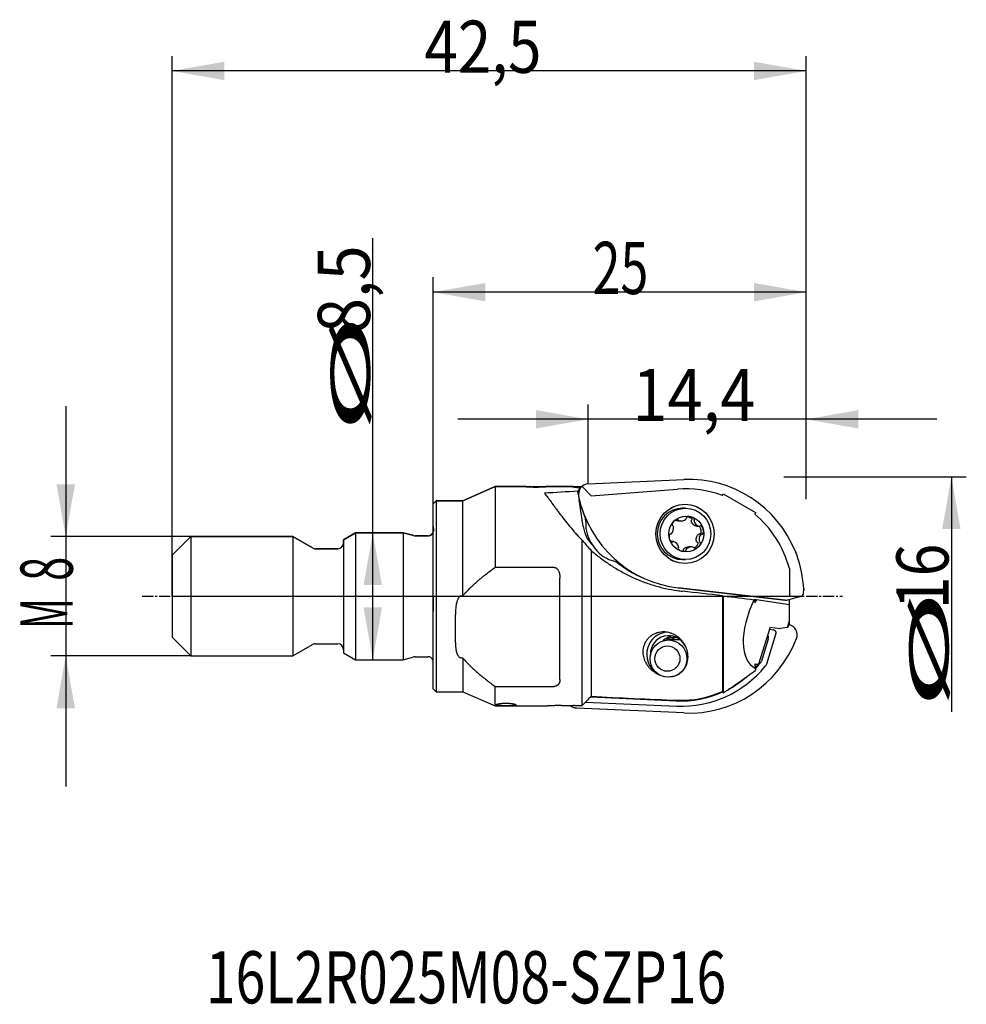
# Model space of a CAD drawing. Units: millimetres. Extents: x 294.5 to 357.9, y 338.7 to 404.7.
import ezdxf

# ---------------------------------------------------------------- set-up
doc = ezdxf.new("R2010")
doc.units = ezdxf.units.MM
doc.linetypes.add('CENTER2', pattern=[1.125, 0.75, -0.125, 0.125, -0.125])
for name, color, linetype in [('1', 4, 'Continuous'), ('2', 7, 'Continuous'), ('4', 2, 'CENTER2'), ('80', 6, 'Continuous'), ('81', 3, 'Continuous'), ('CUT', 1, 'Continuous'), ('NOCUT', 7, 'Continuous'), ('SK1', 4, 'Continuous'), ('SK2', 7, 'Continuous'), ('SK4', 2, 'CENTER2'), ('SK6', 5, 'Continuous')]:
    doc.layers.add(name, color=color, linetype=linetype)
doc.styles.add('cesky', font='simplex.shx')

msp = doc.modelspace()

# ---------------------------------------------------------------- linework, layer by layer
at = {"layer": '1'}
for p, q in [((332.569, 373.544), (338.983, 373.833)), ((326.324, 373.358), (324.174, 372.408)), ((326.324, 373.358), (326.324, 367.945)), ((328.398, 373.358), (326.324, 373.358)), ((331.52, 373.358), (329.717, 373.358)), ((331.903, 372.898), (331.881, 373.047)), ((331.98, 373.152), (331.953, 373.095)), ((332.041, 373.255), (332.036, 373.289)), ((322.375, 372.408), (322.175, 372.208)), ((322.375, 372.408), (322.375, 359.608)), ((324.174, 372.408), (322.375, 372.408)), ((324.174, 366.049), (324.174, 372.408)), ((332.231, 370.681), (331.961, 372.506)), ((322.175, 359.808), (322.175, 372.208)), ((339.085, 371.913), (338.889, 371.913)), ((332.465, 371.063), (332.534, 370.918)), ((338.599, 371.06), (338.788, 371.06)), ((339.824, 370.702), (340.009, 370.702)), ((332.158, 358.683), (332.158, 369.769)), ((338.273, 369.674), (338.114, 369.674)), ((340.193, 370.18), (340.011, 370.18)), ((332.766, 369.077), (332.766, 359.304)), ((339.494, 369.317), (339.304, 369.317)), ((338.889, 368.463), (339.085, 368.463)), ((330.274, 367.945), (326.324, 367.945)), ((330.674, 360.423), (330.674, 367.215)), ((338.601, 366.574), (345.776, 365.75)), ((324.074, 366.049), (324.174, 366.049)), ((341.557, 366.041), (341.557, 359.631)), ((341.616, 366.037), (341.616, 359.525)), ((343.752, 365.773), (343.694, 365.781)), ((346.05, 365.438), (343.84, 365.76)), ((345.994, 365.776), (345.902, 365.756)), ((346.05, 365.438), (346.05, 365.788)), ((346.82, 365.996), (346.144, 365.812)), ((346.05, 364.401), (346.05, 365.438)), ((346.05, 364.189), (346.05, 364.401)), ((344.763, 363.949), (343.989, 361.464)), ((344.719, 363.809), (344.993, 363.752)), ((344.763, 363.949), (345.421, 363.858)), ((345.931, 363.92), (345.421, 363.858)), ((338.656, 363.08), (337.945, 363.08)), ((344.633, 363.134), (344.171, 361.651)), ((345.141, 363.504), (344.505, 361.462)), ((324.174, 361.863), (324.074, 361.863)), ((324.174, 361.863), (324.174, 359.608)), ((343.781, 361.178), (343.781, 361.054)), ((344.12, 361.556), (344.111, 361.544)), ((322.175, 359.808), (322.375, 359.608)), ((326.324, 359.967), (330.274, 359.967)), ((326.324, 358.658), (326.324, 359.967)), ((322.375, 359.608), (324.174, 359.608)), ((324.174, 359.608), (326.324, 358.658)), ((332.721, 359.258), (338.469, 358.999)), ((326.324, 358.658), (329.828, 358.658)), ((331.288, 358.683), (331.411, 358.632)), ((331.56, 358.571), (331.648, 358.537)), ((338.985, 358.186), (331.771, 358.511)), ((332.389, 358.919), (338.503, 358.643))]:
    msp.add_line(p, q, dxfattribs=at)
for centre, major_axis, ratio, start_param, end_param in [((339.326, 366.002), (0, 7.839), 0.984808, 5.100276, 6.327586), ((343.887, 366.008), (-41.684, 0), 0.176327, 5.004536, 5.061466), ((333.253, 366.008), (-1.085, 7.348), 0.167422, 0.112945, 0.26742), ((332.599, 372.844), (0, 0.7), 0.984808, 0.044401, 1.785266), ((339.469, 374.364), (0, 7.839), 0.984808, 1.785266, 3.028914), ((338.889, 370.188), (0, -1.725), 0.984808, 3.141618, 6.283113), ((338.962, 370.188), (0, -1.939), 0.984808, 3.43467, 3.639561), ((333.536, 370.565), (-0.218, 2.247), 0.496378, 1.330532, 1.447764), ((338.667, 370.677), (0, -0.51), 0.984808, 3.461359, 4.376704), ((338.539, 371.069), (0, -0.0972), 0.984808, 2.086436, 3.461359), ((338.706, 371.165), (0, -0.0972), 0.984808, 5.228029, 6.079353), ((338.788, 371.57), (0, -0.51), 0.984808, 6.079353, 6.994698), ((339.054, 371.257), (0, -0.0972), 0.984808, 0.711513, 1.562837), ((339.245, 371.255), (0, -0.0972), 0.984808, 3.329507, 4.70443), ((339.321, 370.85), (0, -0.51), 0.984808, 2.414162, 3.329507), ((339.591, 371.158), (0, -0.0972), 0.984808, 1.039238, 2.414162), ((339.756, 371.06), (0, -0.0972), 0.984808, 4.180831, 5.032156), ((340.143, 371.189), (0, -0.51), 0.984808, 5.032156, 5.9475), ((334.399, 371.012), (0, 2.226), 0.984808, 1.719917, 2.383362), ((337.786, 370.569), (0, -0.51), 0.984808, 0.843365, 1.75871), ((338.283, 370.813), (0, -0.0972), 0.984808, 4.376704, 5.751627), ((338.186, 370.646), (0, -0.0972), 0.984808, 1.75871, 2.610035), ((340.009, 370.799), (0, -0.0972), 0.984808, 5.9475, 6.798825), ((340.103, 370.63), (0, -0.0972), 0.984808, 2.282309, 3.657232), ((339.795, 370.361), (0, -0.51), 0.984808, 1.366964, 2.282309), ((338.487, 370.016), (0, -0.51), 0.984808, 4.508557, 5.423902), ((338.089, 370.1), (0, -0.0972), 0.984808, 3.133633, 4.508557), ((338.09, 370.294), (0, -0.0972), 0.984808, 6.275226, 7.126551), ((338.179, 369.746), (0, -0.0972), 0.984808, 5.423902, 6.798825), ((338.273, 369.577), (0, -0.0972), 0.984808, 2.805908, 3.657232), ((338.139, 369.187), (0, -0.51), 0.984808, 1.890563, 2.805908), ((340.496, 369.808), (0, -0.51), 0.984808, 3.984958, 4.900303), ((340.096, 369.731), (0, -0.0972), 0.984808, 4.900303, 5.751627), ((339.999, 369.563), (0, -0.0972), 0.984808, 1.235111, 2.610035), ((340.192, 370.083), (0, -0.0972), 0.984808, 3.133633, 3.984958), ((340.193, 370.277), (0, -0.0972), 0.984808, 6.275226, 7.650149), ((334.785, 370.565), (0, -2.25), 0.984808, 5.258916, 6.111417), ((338.69, 369.219), (0, -0.0972), 0.984808, 4.180831, 5.555754), ((338.525, 369.317), (0, -0.0972), 0.984808, 1.039238, 1.890563), ((338.961, 369.527), (0, -0.51), 0.984808, 5.555754, 6.471099), ((339.037, 369.121), (0, -0.0972), 0.984808, 0.187914, 1.562837), ((339.228, 369.12), (0, -0.0972), 0.984808, 3.853105, 4.70443), ((339.494, 368.807), (0, -0.51), 0.984808, 2.93776, 3.853105), ((339.576, 369.211), (0, -0.0972), 0.984808, 2.086436, 2.93776), ((339.743, 369.307), (0, -0.0972), 0.984808, 5.228029, 6.602952), ((339.615, 369.699), (0, -0.51), 0.984808, 0.319767, 1.235111), ((339.186, 374.393), (0, -7.752), 0.984808, 5.606612, 5.893485), ((338.946, 374.393), (0, 7.546), 0.984808, 2.507184, 2.530964), ((338.962, 370.188), (0, -1.939), 0.984808, 5.78517, 6.005573), ((339.372, 365.93), (-0.503, 8.281), 0.923273, 4.724322, 5.006604), ((339.113, 366.18), (-7.154, 0.797), 0.019525, 4.36596, 4.748218), ((339.389, 366.649), (-3.331, -7.805), 0.885746, 1.877223, 1.902561), ((345.962, 365.142), (-2.249, -3.928), 0.509195, 4.839043, 6.316548), ((344.558, 364.127), (0.906, 2.634), 0.49241, 1.081084, 1.166967), ((339.113, 366.18), (7.154, -0.797), 0.019525, 0.851122, 0.867408), ((346.007, 365.804), (-0.28, -0.062), 0.088058, 1.505301, 2.063806), ((344.558, 364.127), (0.906, 2.634), 0.49241, 4.802737, 4.982828), ((344.897, 363.55), (-0.203, -0.133), 0.778543, 3.38245, 3.801471), ((338.973, 365.318), (7.058, -1.233), 0.179933, 6.143225, 6.212143), ((339.238, 366.008), (0, 7.152), 0.984808, 4.42757, 4.455215), ((345.879, 363.425), (0, 0.7), 0.984808, 4.340839, 6.064649), ((337.965, 362.118), (0, 1.5), 0.984808, 0.113686, 1.256637), ((337.965, 362.118), (0, -1.25), 0.984808, 2.066874, 4.712389), ((338.414, 362.118), (0, 1.25), 0.984808, 0.183391, 0.76812), ((338.523, 361.83), (0, 1.45), 0.984808, 0.067813, 0.546415), ((339.328, 366.017), (0, 7.839), 0.984808, 3.097192, 4.340839), ((344.008, 363.005), (-0.608, -0.368), 0.560175, 2.577388, 3.241344), ((337.965, 362.118), (0, 1.5), 0.984808, 1.256637, 2.598588), ((337.965, 362.118), (0, -1.25), 0.984808, 4.712389, 4.757942), ((338.826, 366.017), (0, 7.381), 0.984808, 3.097192, 4.022216), ((344.558, 364.127), (0.906, 2.634), 0.49241, 3.194712, 3.38355), ((338.782, 366.008), (0, 6.972), 0.984808, 3.955608, 4.002405), ((338.776, 366.017), (0, 7.025), 0.984808, 3.951785, 4.022216), ((343.656, 361.874), (-0.49, 0.279), 0.706197, 3.024368, 3.295038), ((338.691, 365.76), (-6.6, 3.068), 0.948422, 2.906344, 2.911902), ((338.776, 366.017), (0, 7.025), 0.984808, 3.625352, 3.873649), ((347.98, 366.008), (-44.769, 0), 0.159215, 1.224058, 1.358556), ((338.776, 366.017), (0, 7.025), 0.984808, 3.097192, 3.558403), ((338.782, 366.008), (0, 6.972), 0.984808, 3.107818, 3.557651), ((331.507, 358.605), (-0.272, 0.109), 0.041155, 1.225129, 1.783635), ((341.667, 366.006), (-60.012, -0.645), 0.121975, 1.402187, 1.406463), ((328.741, 366.008), (-41.685, 0), 0.17633, 1.647297, 1.652847)]:
    msp.add_ellipse(centre, major_axis=major_axis, ratio=ratio, start_param=start_param, end_param=end_param, dxfattribs=at)
for centre, major_axis in [((339.056, 370.188), (0, 1.986)), ((339.085, 370.188), (0, 1.725)), ((339.141, 370.188), (0, 1.2)), ((337.945, 361.83), (0, 1.25)), ((337.876, 361.83), (0, 0.85))]:
    msp.add_ellipse(centre, major_axis=major_axis, ratio=0.984808, dxfattribs=at)
for points, knots in [([(328.391, 373.358), (328.391, 373.358), (328.392, 373.358), (328.396, 373.358), (328.4, 373.357), (328.413, 373.356), (328.427, 373.355), (328.453, 373.353), (328.463, 373.353), (328.485, 373.351), (328.508, 373.35), (328.535, 373.348), (328.556, 373.347), (328.563, 373.346), (328.578, 373.345), (328.586, 373.345), (328.625, 373.343), (328.659, 373.341), (328.713, 373.339), (328.731, 373.338), (328.769, 373.337), (328.788, 373.336), (328.847, 373.334), (328.888, 373.334), (328.971, 373.332), (329.013, 373.332), (329.075, 373.332), (329.096, 373.332), (329.127, 373.332), (329.138, 373.332), (329.159, 373.333), (329.169, 373.333), (329.221, 373.334), (329.261, 373.334), (329.32, 373.336), (329.339, 373.337), (329.377, 373.338), (329.396, 373.339), (329.45, 373.341), (329.483, 373.343), (329.53, 373.345), (329.545, 373.346), (329.566, 373.348), (329.573, 373.348), (329.586, 373.349), (329.593, 373.349), (329.624, 373.351), (329.646, 373.353), (329.668, 373.354), (329.672, 373.355), (329.68, 373.355), (329.683, 373.355), (329.693, 373.356), (329.699, 373.357), (329.713, 373.358), (329.717, 373.358), (329.717, 373.358), (329.717, 373.358), (329.717, 373.358)], [0, 0, 0, 0, 0.03064, 0.03064, 0.061897, 0.061897, 0.124411, 0.124411, 0.155668, 0.155668, 0.186925, 0.218182, 0.218182, 0.233811, 0.233811, 0.249439, 0.249439, 0.311953, 0.311953, 0.34321, 0.34321, 0.374468, 0.374468, 0.436982, 0.436982, 0.499496, 0.499496, 0.530753, 0.530753, 0.546381, 0.546381, 0.56201, 0.56201, 0.624524, 0.624524, 0.655781, 0.655781, 0.687038, 0.687038, 0.749552, 0.749552, 0.780809, 0.780809, 0.796438, 0.796438, 0.812066, 0.812066, 0.87458, 0.87458, 0.890209, 0.890209, 0.905837, 0.905837, 0.937094, 0.937094, 0.999608, 0.999608, 1, 1, 1, 1]), ([(331.513, 373.357), (331.513, 373.357), (331.513, 373.357), (331.513, 373.357), (331.514, 373.356), (331.519, 373.354), (331.526, 373.353), (331.546, 373.348), (331.559, 373.346), (331.584, 373.341), (331.593, 373.34), (331.613, 373.337), (331.623, 373.335), (331.657, 373.33), (331.682, 373.326), (331.725, 373.32), (331.74, 373.318), (331.771, 373.314), (331.788, 373.312), (331.839, 373.306), (331.875, 373.302), (331.952, 373.295), (331.993, 373.292), (332.036, 373.289)], [0, 0, 0, 0, 0.003233, 0.003233, 0.069684, 0.069684, 0.202586, 0.202586, 0.335489, 0.335489, 0.40194, 0.40194, 0.468391, 0.468391, 0.601293, 0.601293, 0.667744, 0.667744, 0.734195, 0.734195, 0.867098, 0.867098, 1, 1, 1, 1]), ([(332.096, 373.312), (332.072, 373.313), (332.048, 373.314), (331.982, 373.318), (331.941, 373.321), (331.884, 373.325), (331.865, 373.327), (331.829, 373.33), (331.812, 373.331), (331.778, 373.334), (331.762, 373.336), (331.732, 373.339), (331.717, 373.34), (331.675, 373.344), (331.651, 373.346), (331.618, 373.35), (331.607, 373.351), (331.588, 373.353), (331.58, 373.353), (331.564, 373.355), (331.557, 373.356), (331.544, 373.357), (331.538, 373.357), (331.528, 373.358), (331.524, 373.358), (331.52, 373.358)], [0, 0, 0, 0, 0.076554, 0.076554, 0.216699, 0.216699, 0.286772, 0.286772, 0.356844, 0.356844, 0.426916, 0.426916, 0.496989, 0.496989, 0.637133, 0.637133, 0.707206, 0.707206, 0.777278, 0.777278, 0.84735, 0.84735, 0.917423, 0.917423, 1, 1, 1, 1]), ([(331.954, 373.097), (331.951, 373.091), (331.948, 373.085), (331.942, 373.071), (331.939, 373.063), (331.933, 373.047), (331.93, 373.038), (331.924, 373.021), (331.922, 373.011), (331.917, 372.992), (331.914, 372.982), (331.91, 372.961), (331.908, 372.95), (331.905, 372.926), (331.904, 372.914), (331.902, 372.894), (331.902, 372.888), (331.901, 372.874), (331.901, 372.866), (331.901, 372.844), (331.901, 372.829), (331.902, 372.804), (331.903, 372.796), (331.905, 372.779), (331.905, 372.771), (331.908, 372.754), (331.909, 372.745), (331.912, 372.728), (331.913, 372.72), (331.915, 372.712)], [0, 0, 0, 0, 0.079106, 0.079106, 0.171195, 0.171195, 0.263285, 0.263285, 0.355374, 0.355374, 0.447464, 0.447464, 0.539553, 0.539553, 0.631642, 0.631642, 0.677687, 0.677687, 0.723732, 0.723732, 0.815821, 0.815821, 0.861866, 0.861866, 0.907911, 0.907911, 0.953955, 0.953955, 1, 1, 1, 1]), ([(329.63, 372.915), (329.696, 372.836), (329.766, 372.749), (329.913, 372.558), (329.99, 372.454), (330.155, 372.23), (330.241, 372.111), (330.38, 371.921), (330.428, 371.856), (330.502, 371.755), (330.527, 371.721), (330.577, 371.653), (330.603, 371.619), (330.836, 371.306), (331.064, 371.011), (331.443, 370.553), (331.576, 370.397), (331.752, 370.201), (331.787, 370.162), (331.859, 370.083), (331.968, 369.965), (332.081, 369.847), (332.158, 369.769)], [0, 0, 0, 0, 0.125, 0.125, 0.25, 0.25, 0.375, 0.375, 0.4375, 0.4375, 0.46875, 0.46875, 0.5, 0.5, 0.75, 0.75, 0.875, 0.875, 0.90625, 0.90625, 0.9375, 1, 1, 1, 1]), ([(331.915, 372.712), (331.929, 372.644), (331.944, 372.579), (331.967, 372.483), (331.974, 372.452), (331.99, 372.39), (331.998, 372.359), (332.021, 372.269), (332.037, 372.211), (332.069, 372.1), (332.085, 372.046), (332.134, 371.889), (332.166, 371.792), (332.208, 371.676), (332.216, 371.654), (332.233, 371.609), (332.257, 371.543), (332.282, 371.48), (332.331, 371.358), (332.364, 371.281), (332.42, 371.158), (332.443, 371.108), (332.466, 371.061)], [0, 0, 0, 0, 0.087577, 0.087577, 0.131366, 0.131366, 0.175154, 0.175154, 0.262732, 0.262732, 0.350309, 0.350309, 0.525463, 0.525463, 0.569252, 0.569252, 0.61304, 0.700618, 0.700618, 0.875772, 0.875772, 1, 1, 1, 1]), ([(332.339, 371.339), (332.341, 371.328), (332.343, 371.317), (332.354, 371.253), (332.363, 371.202), (332.382, 371.098), (332.391, 371.046), (332.401, 370.995)], [0, 0, 0, 0, 0.097575, 0.097575, 0.548788, 0.548788, 1, 1, 1, 1]), ([(338.5, 371.07), (338.493, 371.072), (338.487, 371.074), (338.475, 371.079), (338.47, 371.083), (338.46, 371.091), (338.455, 371.096), (338.447, 371.106), (338.443, 371.111), (338.441, 371.117)], [0, 0, 0, 0, 0.25, 0.25, 0.5, 0.5, 0.75, 0.75, 1, 1, 1, 1]), ([(339.222, 371.354), (339.223, 371.354), (339.224, 371.354), (339.244, 371.351), (339.282, 371.342), (339.318, 371.33), (339.345, 371.319), (339.353, 371.315), (339.371, 371.307), (339.379, 371.302), (339.421, 371.279), (339.451, 371.257), (339.48, 371.231)], [0, 0, 0, 0, 0.012857, 0.012857, 0.210285, 0.407714, 0.407714, 0.506428, 0.506428, 0.605143, 0.605143, 1, 1, 1, 1]), ([(339.479, 371.029), (339.477, 371.036), (339.476, 371.043), (339.476, 371.057), (339.476, 371.063), (339.478, 371.077), (339.48, 371.084), (339.485, 371.097), (339.488, 371.103), (339.492, 371.109)], [0, 0, 0, 0, 0.25, 0.25, 0.5, 0.5, 0.75, 0.75, 1, 1, 1, 1]), ([(339.791, 370.708), (339.753, 370.72), (339.718, 370.737), (339.676, 370.763), (339.668, 370.768), (339.652, 370.78), (339.644, 370.786), (339.621, 370.804), (339.592, 370.831), (339.567, 370.86), (339.55, 370.883), (339.544, 370.891), (339.533, 370.908), (339.528, 370.916), (339.504, 370.957), (339.49, 370.992), (339.479, 371.029)], [0, 0, 0, 0, 0.25, 0.25, 0.3125, 0.3125, 0.375, 0.375, 0.5, 0.625, 0.625, 0.6875, 0.6875, 0.75, 0.75, 1, 1, 1, 1]), ([(339.48, 371.231), (339.484, 371.227), (339.487, 371.223), (339.494, 371.214), (339.497, 371.209), (339.502, 371.199), (339.504, 371.194), (339.507, 371.183), (339.508, 371.178), (339.509, 371.167), (339.509, 371.161), (339.508, 371.15), (339.507, 371.145), (339.503, 371.128), (339.498, 371.118), (339.492, 371.109)], [0, 0, 0, 0, 0.125, 0.125, 0.25, 0.25, 0.375, 0.375, 0.5, 0.5, 0.625, 0.625, 0.75, 0.75, 1, 1, 1, 1]), ([(332.402, 370.734), (332.406, 370.612), (332.421, 370.493), (332.469, 370.259), (332.502, 370.144), (332.554, 370.003), (332.565, 369.975), (332.588, 369.919), (332.6, 369.891), (332.638, 369.809), (332.665, 369.755), (332.752, 369.596), (332.818, 369.494), (332.892, 369.396)], [0, 0, 0, 0, 0.25, 0.25, 0.5, 0.5, 0.5625, 0.5625, 0.625, 0.625, 0.75, 0.75, 1, 1, 1, 1]), ([(339.824, 370.702), (339.82, 370.702), (339.816, 370.702), (339.805, 370.704), (339.798, 370.705), (339.791, 370.708)], [0, 0, 0, 0, 0.359645, 0.359645, 1, 1, 1, 1]), ([(340, 370.694), (340.026, 370.664), (340.048, 370.632), (340.071, 370.589), (340.075, 370.58), (340.083, 370.562), (340.087, 370.553), (340.097, 370.526), (340.109, 370.489), (340.116, 370.451), (340.12, 370.422), (340.121, 370.412), (340.123, 370.392), (340.123, 370.383), (340.124, 370.334), (340.12, 370.296), (340.111, 370.257)], [0, 0, 0, 0, 0.25, 0.25, 0.3125, 0.3125, 0.375, 0.375, 0.5, 0.625, 0.625, 0.6875, 0.6875, 0.75, 0.75, 1, 1, 1, 1]), ([(332.158, 369.769), (332.256, 369.647), (332.357, 369.528), (332.559, 369.298), (332.662, 369.186), (332.766, 369.077)], [0, 0, 0, 0, 0.5, 0.5, 1, 1, 1, 1]), ([(339.816, 369.713), (339.807, 369.751), (339.803, 369.789), (339.804, 369.838), (339.804, 369.847), (339.806, 369.867), (339.807, 369.877), (339.811, 369.906), (339.819, 369.944), (339.831, 369.981), (339.843, 370.009), (339.847, 370.018), (339.855, 370.035), (339.86, 370.044), (339.884, 370.087), (339.907, 370.118), (339.934, 370.147)], [0, 0, 0, 0, 0.25, 0.25, 0.3125, 0.3125, 0.375, 0.375, 0.5, 0.625, 0.625, 0.6875, 0.6875, 0.75, 0.75, 1, 1, 1, 1]), ([(339.866, 369.647), (339.859, 369.651), (339.854, 369.655), (339.843, 369.664), (339.838, 369.669), (339.829, 369.68), (339.826, 369.686), (339.82, 369.699), (339.817, 369.706), (339.816, 369.713)], [0, 0, 0, 0, 0.25, 0.25, 0.5, 0.5, 0.75, 0.75, 1, 1, 1, 1]), ([(339.866, 369.647), (339.871, 369.644), (339.875, 369.641), (339.884, 369.634), (339.888, 369.63), (339.896, 369.622), (339.9, 369.617), (339.906, 369.608), (339.908, 369.603), (339.913, 369.593), (339.915, 369.587), (339.917, 369.576), (339.918, 369.571), (339.918, 369.559), (339.918, 369.553), (339.917, 369.542), (339.916, 369.537), (339.914, 369.531)], [0, 0, 0, 0, 0.125, 0.125, 0.25, 0.25, 0.375, 0.375, 0.5, 0.5, 0.625, 0.625, 0.75, 0.75, 0.875, 0.875, 1, 1, 1, 1]), ([(339.934, 370.147), (339.939, 370.153), (339.944, 370.157), (339.956, 370.165), (339.962, 370.169), (339.976, 370.174), (339.983, 370.176), (339.996, 370.179), (340.004, 370.18), (340.011, 370.18)], [0, 0, 0, 0, 0.25, 0.25, 0.5, 0.5, 0.75, 0.75, 1, 1, 1, 1]), ([(340.111, 370.257), (340.11, 370.252), (340.108, 370.246), (340.104, 370.236), (340.101, 370.23), (340.095, 370.221), (340.091, 370.216), (340.084, 370.208), (340.079, 370.204), (340.07, 370.197), (340.065, 370.194), (340.055, 370.189), (340.05, 370.187), (340.033, 370.181), (340.022, 370.18), (340.011, 370.18)], [0, 0, 0, 0, 0.125, 0.125, 0.25, 0.25, 0.375, 0.375, 0.5, 0.5, 0.625, 0.625, 0.75, 0.75, 1, 1, 1, 1]), ([(332.766, 369.077), (332.962, 368.909), (333.164, 368.745), (333.581, 368.428), (333.796, 368.275), (334.24, 367.982), (334.468, 367.841), (334.82, 367.642), (334.998, 367.545), (335.18, 367.452), (335.303, 367.391), (335.364, 367.361), (335.673, 367.214), (335.924, 367.106), (336.432, 366.91), (336.689, 366.821), (337.21, 366.664), (337.473, 366.595), (338.007, 366.477), (338.277, 366.428), (338.55, 366.389)], [0, 0, 0, 0, 0.125, 0.125, 0.25, 0.25, 0.375, 0.375, 0.4375, 0.46875, 0.46875, 0.5, 0.5, 0.625, 0.625, 0.75, 0.75, 0.875, 0.875, 1, 1, 1, 1]), ([(338.951, 369.12), (338.951, 369.115), (338.951, 369.11), (338.95, 369.099), (338.949, 369.094), (338.946, 369.083), (338.944, 369.078), (338.939, 369.069), (338.936, 369.064), (338.93, 369.056), (338.926, 369.051), (338.918, 369.044), (338.914, 369.041), (338.905, 369.035), (338.9, 369.032), (338.89, 369.028), (338.885, 369.027), (338.879, 369.026)], [0, 0, 0, 0, 0.125, 0.125, 0.25, 0.25, 0.375, 0.375, 0.5, 0.5, 0.625, 0.625, 0.75, 0.75, 0.875, 0.875, 1, 1, 1, 1]), ([(338.951, 369.12), (338.95, 369.127), (338.951, 369.134), (338.953, 369.148), (338.955, 369.154), (338.959, 369.166), (338.963, 369.172), (338.97, 369.184), (338.974, 369.189), (338.979, 369.193)], [0, 0, 0, 0, 0.25, 0.25, 0.5, 0.5, 0.75, 0.75, 1, 1, 1, 1]), ([(338.979, 369.193), (339.007, 369.219), (339.037, 369.24), (339.078, 369.263), (339.087, 369.267), (339.104, 369.275), (339.113, 369.279), (339.139, 369.29), (339.176, 369.302), (339.214, 369.309), (339.243, 369.314), (339.253, 369.315), (339.273, 369.316), (339.282, 369.317), (339.296, 369.317), (339.3, 369.317), (339.304, 369.317)], [0, 0, 0, 0, 0.322301, 0.322301, 0.402876, 0.402876, 0.483452, 0.483452, 0.644602, 0.805753, 0.805753, 0.886328, 0.886328, 0.966903, 0.966903, 1, 1, 1, 1]), ([(339.914, 369.531), (339.902, 369.494), (339.885, 369.459), (339.86, 369.418), (339.855, 369.41), (339.844, 369.394), (339.838, 369.386), (339.82, 369.363), (339.794, 369.335), (339.766, 369.309), (339.743, 369.291), (339.735, 369.285), (339.719, 369.274), (339.711, 369.269), (339.694, 369.259), (339.685, 369.254), (339.676, 369.249)], [0, 0, 0, 0, 0.306784, 0.306784, 0.38348, 0.38348, 0.460176, 0.460176, 0.613567, 0.766959, 0.766959, 0.843655, 0.843655, 0.920351, 0.920351, 1, 1, 1, 1]), ([(334.406, 368.348), (334.435, 368.336), (334.46, 368.328), (334.505, 368.318), (334.525, 368.315), (334.542, 368.315)], [0, 0, 0, 0, 0.5, 0.5, 1, 1, 1, 1]), ([(324.174, 366.049), (324.212, 366.094), (324.251, 366.139), (324.33, 366.229), (324.37, 366.273), (324.492, 366.404), (324.575, 366.489), (324.83, 366.74), (325.007, 366.901), (325.234, 367.097), (325.326, 367.175), (325.418, 367.252), (325.558, 367.366), (325.652, 367.44), (325.936, 367.661), (326.129, 367.805), (326.324, 367.945)], [0, 0, 0, 0, 0.0625, 0.0625, 0.125, 0.125, 0.25, 0.25, 0.5, 0.5, 0.5625, 0.625, 0.625, 0.75, 0.75, 1, 1, 1, 1]), ([(330.274, 367.945), (330.294, 367.945), (330.313, 367.943), (330.341, 367.936), (330.35, 367.933), (330.368, 367.927), (330.377, 367.923), (330.403, 367.91), (330.42, 367.9), (330.443, 367.883), (330.45, 367.877), (330.465, 367.864), (330.472, 367.857), (330.492, 367.837), (330.504, 367.823), (330.521, 367.8), (330.527, 367.793), (330.537, 367.777), (330.543, 367.769), (330.567, 367.728), (330.584, 367.695), (330.612, 367.625), (330.624, 367.589), (330.643, 367.516), (330.651, 367.479), (330.663, 367.404), (330.667, 367.367), (330.673, 367.291), (330.674, 367.254), (330.674, 367.215)], [0, 0, 0, 0, 0.0625, 0.0625, 0.09375, 0.09375, 0.125, 0.125, 0.1875, 0.1875, 0.21875, 0.21875, 0.25, 0.25, 0.3125, 0.3125, 0.34375, 0.34375, 0.375, 0.375, 0.5, 0.5, 0.625, 0.625, 0.75, 0.75, 0.875, 0.875, 1, 1, 1, 1]), ([(347.011, 366.494), (347.012, 366.478), (347.013, 366.462), (347.012, 366.439), (347.012, 366.431), (347.011, 366.416), (347.01, 366.408), (347.01, 366.401)], [0, 0, 0, 0, 0.5, 0.5, 0.75, 0.75, 1, 1, 1, 1]), ([(324.074, 361.863), (324.061, 361.863), (324.049, 361.865), (324.03, 361.868), (324.024, 361.87), (324.012, 361.874), (324.006, 361.876), (323.99, 361.883), (323.979, 361.888), (323.959, 361.9), (323.95, 361.907), (323.932, 361.921), (323.924, 361.928), (323.908, 361.944), (323.901, 361.952), (323.88, 361.977), (323.868, 361.994), (323.846, 362.029), (323.836, 362.047), (323.817, 362.084), (323.809, 362.103), (323.793, 362.141), (323.786, 362.161), (323.773, 362.2), (323.768, 362.219), (323.751, 362.279), (323.742, 362.319), (323.727, 362.4), (323.72, 362.441), (323.703, 362.565), (323.696, 362.649), (323.685, 362.821), (323.681, 362.909), (323.677, 363.086), (323.676, 363.175), (323.674, 363.356), (323.674, 363.538), (323.674, 363.725), (323.674, 363.914), (323.674, 364.104), (323.674, 364.296), (323.675, 364.442), (323.676, 364.539), (323.678, 364.637), (323.681, 364.784), (323.685, 364.883), (323.696, 365.08), (323.703, 365.179), (323.72, 365.328), (323.727, 365.377), (323.743, 365.476), (323.752, 365.525), (323.774, 365.623), (323.787, 365.672), (323.81, 365.743), (323.818, 365.767), (323.837, 365.813), (323.847, 365.836), (323.869, 365.881), (323.882, 365.903), (323.909, 365.946), (323.925, 365.965), (323.951, 365.992), (323.96, 366.001), (323.98, 366.017), (323.99, 366.024), (324.007, 366.033), (324.013, 366.035), (324.025, 366.04), (324.036, 366.044), (324.049, 366.047), (324.061, 366.048), (324.068, 366.049), (324.074, 366.049)], [0, 0, 0, 0, 0.007813, 0.007813, 0.011719, 0.011719, 0.015625, 0.015625, 0.023438, 0.023438, 0.03125, 0.03125, 0.039063, 0.039063, 0.046875, 0.046875, 0.0625, 0.0625, 0.078125, 0.078125, 0.09375, 0.09375, 0.109375, 0.109375, 0.125, 0.125, 0.15625, 0.15625, 0.1875, 0.1875, 0.25, 0.25, 0.3125, 0.3125, 0.375, 0.375, 0.4375, 0.5, 0.5, 0.5625, 0.625, 0.625, 0.65625, 0.6875, 0.6875, 0.75, 0.75, 0.8125, 0.8125, 0.84375, 0.84375, 0.875, 0.875, 0.90625, 0.90625, 0.921875, 0.921875, 0.9375, 0.9375, 0.953125, 0.953125, 0.96875, 0.96875, 0.976562, 0.976562, 0.984375, 0.984375, 0.988281, 0.988281, 0.992188, 0.996094, 0.996094, 1, 1, 1, 1]), ([(346.82, 365.996), (346.83, 365.999), (346.84, 366.002), (346.855, 366.009), (346.86, 366.011), (346.87, 366.017), (346.875, 366.02), (346.889, 366.029), (346.898, 366.036), (346.911, 366.048), (346.915, 366.052), (346.923, 366.06), (346.927, 366.064), (346.938, 366.078), (346.945, 366.087), (346.957, 366.106), (346.962, 366.117), (346.971, 366.137), (346.975, 366.147), (346.981, 366.168), (346.983, 366.179), (346.985, 366.19)], [0, 0, 0, 0, 0.125, 0.125, 0.1875, 0.1875, 0.25, 0.25, 0.375, 0.375, 0.4375, 0.4375, 0.5, 0.5, 0.625, 0.625, 0.75, 0.75, 0.875, 0.875, 1, 1, 1, 1]), ([(345.051, 363.716), (345.053, 363.716), (345.056, 363.716), (345.062, 363.717), (345.065, 363.717), (345.069, 363.717)], [0, 0, 0, 0, 0.39838, 0.39838, 1, 1, 1, 1]), ([(345.069, 363.717), (345.082, 363.706), (345.093, 363.694), (345.109, 363.674), (345.114, 363.667), (345.122, 363.652), (345.13, 363.636), (345.136, 363.62), (345.141, 363.604), (345.143, 363.595), (345.148, 363.57), (345.149, 363.552), (345.147, 363.535)], [0, 0, 0, 0, 0.25, 0.25, 0.375, 0.375, 0.5, 0.625, 0.625, 0.75, 0.75, 1, 1, 1, 1]), ([(338.55, 363.303), (338.492, 363.346), (338.432, 363.384), (338.306, 363.454), (338.242, 363.484), (338.157, 363.517), (338.14, 363.523), (338.106, 363.535), (338.089, 363.541), (338.037, 363.557), (338.002, 363.567), (337.897, 363.592), (337.826, 363.604), (337.719, 363.614), (337.683, 363.617), (337.628, 363.618), (337.61, 363.618), (337.574, 363.618), (337.556, 363.617), (337.466, 363.613), (337.395, 363.604), (337.29, 363.584), (337.255, 363.576), (337.204, 363.562), (337.187, 363.557), (337.153, 363.546), (337.136, 363.54), (337.052, 363.51), (336.987, 363.482), (336.865, 363.415), (336.806, 363.378), (336.737, 363.326), (336.723, 363.315), (336.697, 363.293), (336.657, 363.259), (336.621, 363.224), (336.55, 363.151), (336.508, 363.1), (336.45, 363.018), (336.432, 362.99), (336.398, 362.933), (336.382, 362.904), (336.339, 362.817), (336.314, 362.758), (336.285, 362.667), (336.276, 362.636), (336.261, 362.574), (336.254, 362.544), (336.238, 362.451), (336.232, 362.39), (336.229, 362.298), (336.229, 362.267), (336.231, 362.206), (336.233, 362.176), (336.242, 362.085), (336.251, 362.025), (336.278, 361.908), (336.294, 361.851), (336.324, 361.766), (336.335, 361.738), (336.358, 361.683), (336.37, 361.655), (336.409, 361.574), (336.467, 361.47), (336.536, 361.371), (336.61, 361.276), (336.65, 361.229), (336.714, 361.162), (336.737, 361.14), (336.782, 361.097), (336.805, 361.076), (336.877, 361.015), (336.927, 360.976), (337.033, 360.903), (337.089, 360.868), (337.162, 360.828), (337.177, 360.82), (337.207, 360.805), (337.253, 360.782), (337.3, 360.761), (337.348, 360.741), (337.364, 360.735), (337.38, 360.729)], [0, 0, 0, 0, 0.038092, 0.038092, 0.076183, 0.076183, 0.085706, 0.085706, 0.095229, 0.095229, 0.114275, 0.114275, 0.152366, 0.152366, 0.171412, 0.171412, 0.180935, 0.180935, 0.190458, 0.190458, 0.22855, 0.22855, 0.247595, 0.247595, 0.257118, 0.257118, 0.266641, 0.266641, 0.304733, 0.304733, 0.342825, 0.342825, 0.352347, 0.352347, 0.36187, 0.380916, 0.380916, 0.419008, 0.419008, 0.438054, 0.438054, 0.457099, 0.457099, 0.495191, 0.495191, 0.514237, 0.514237, 0.533283, 0.533283, 0.571374, 0.571374, 0.59042, 0.59042, 0.609466, 0.609466, 0.647557, 0.647557, 0.685649, 0.685649, 0.704695, 0.704695, 0.723741, 0.723741, 0.761832, 0.799924, 0.799924, 0.838015, 0.838015, 0.857061, 0.857061, 0.876107, 0.876107, 0.914199, 0.914199, 0.95229, 0.95229, 0.961813, 0.961813, 0.971336, 0.990382, 0.990382, 1, 1, 1, 1]), ([(338.019, 363.082), (338.042, 363.096), (338.112, 363.136), (338.233, 363.191), (338.358, 363.232), (338.434, 363.249), (338.459, 363.253)], [0, 0, 0, 0, 0.167527, 0.502831, 0.840301, 1, 1, 1, 1]), ([(338.55, 360.749), (338.608, 360.778), (338.662, 360.81), (338.763, 360.881), (338.81, 360.919), (338.876, 360.982), (338.897, 361.003), (338.927, 361.037), (338.937, 361.048), (338.956, 361.071), (338.965, 361.083), (339.011, 361.141), (339.044, 361.19), (339.102, 361.292), (339.128, 361.345), (339.162, 361.427), (339.172, 361.455), (339.191, 361.511), (339.199, 361.539), (339.222, 361.625), (339.245, 361.741), (339.253, 361.862), (339.255, 361.954), (339.254, 361.984), (339.251, 362.046), (339.249, 362.077), (339.239, 362.17), (339.228, 362.232), (339.2, 362.355), (339.183, 362.417), (339.15, 362.509), (339.138, 362.54), (339.119, 362.586), (339.112, 362.602), (339.099, 362.632), (339.092, 362.647), (339.055, 362.723), (339.022, 362.781), (338.948, 362.896), (338.908, 362.952), (338.841, 363.033), (338.818, 363.06), (338.769, 363.112), (338.744, 363.138), (338.665, 363.213), (338.609, 363.26), (338.55, 363.303)], [0, 0, 0, 0, 0.0625, 0.0625, 0.125, 0.125, 0.15625, 0.15625, 0.171875, 0.171875, 0.1875, 0.1875, 0.25, 0.25, 0.3125, 0.3125, 0.34375, 0.34375, 0.375, 0.375, 0.4375, 0.5, 0.5, 0.53125, 0.53125, 0.5625, 0.5625, 0.625, 0.625, 0.6875, 0.6875, 0.71875, 0.71875, 0.734375, 0.734375, 0.75, 0.75, 0.8125, 0.8125, 0.875, 0.875, 0.90625, 0.90625, 0.9375, 0.9375, 1, 1, 1, 1]), ([(324.174, 361.863), (324.251, 361.771), (324.331, 361.682), (324.494, 361.507), (324.577, 361.421), (324.832, 361.17), (325.008, 361.009), (325.371, 360.697), (325.557, 360.546), (325.935, 360.251), (326.128, 360.107), (326.324, 359.967)], [0, 0, 0, 0, 0.125, 0.125, 0.25, 0.25, 0.5, 0.5, 0.75, 0.75, 1, 1, 1, 1]), ([(341.616, 359.525), (341.983, 359.772), (342.347, 360.022), (343.069, 360.53), (343.427, 360.789), (343.781, 361.054)], [0, 0, 0, 0, 0.5, 0.5, 1, 1, 1, 1]), ([(344.491, 361.411), (344.487, 361.4), (344.482, 361.389), (344.47, 361.367), (344.463, 361.357), (344.455, 361.348)], [0, 0, 0, 0, 0.5, 0.5, 1, 1, 1, 1]), ([(330.674, 360.423), (330.674, 360.398), (330.673, 360.373), (330.667, 360.324), (330.663, 360.3), (330.651, 360.253), (330.643, 360.23), (330.629, 360.195), (330.624, 360.184), (330.612, 360.161), (330.605, 360.15), (330.591, 360.129), (330.583, 360.118), (330.567, 360.097), (330.557, 360.087), (330.528, 360.058), (330.505, 360.039), (330.472, 360.019), (330.465, 360.015), (330.45, 360.007), (330.443, 360.004), (330.42, 359.994), (330.404, 359.988), (330.369, 359.978), (330.351, 359.974), (330.313, 359.968), (330.294, 359.967), (330.274, 359.967)], [0, 0, 0, 0, 0.125, 0.125, 0.25, 0.25, 0.375, 0.375, 0.4375, 0.4375, 0.5, 0.5, 0.5625, 0.5625, 0.625, 0.625, 0.75, 0.75, 0.78125, 0.78125, 0.8125, 0.8125, 0.875, 0.875, 0.9375, 0.9375, 1, 1, 1, 1]), ([(337.964, 360.618), (338.034, 360.618), (338.103, 360.623), (338.187, 360.635), (338.204, 360.638), (338.238, 360.644), (338.255, 360.648), (338.305, 360.659), (338.338, 360.668), (338.433, 360.697), (338.493, 360.721), (338.55, 360.749)], [0, 0, 0, 0, 0.326259, 0.326259, 0.410477, 0.410477, 0.494695, 0.494695, 0.66313, 0.66313, 1, 1, 1, 1]), ([(327.521, 358.682), (327.552, 358.684), (327.58, 358.686), (327.611, 358.69), (327.617, 358.691), (327.628, 358.693), (327.633, 358.694), (327.649, 358.697), (327.659, 358.698), (327.684, 358.705), (327.697, 358.709), (327.708, 358.716), (327.71, 358.717), (327.713, 358.72), (327.717, 358.724), (327.719, 358.731), (327.716, 358.737), (327.712, 358.741), (327.71, 358.743), (327.706, 358.746), (327.704, 358.748), (327.692, 358.756), (327.678, 358.762), (327.655, 358.771), (327.65, 358.772), (327.64, 358.775), (327.624, 358.78), (327.595, 358.788), (327.568, 358.794), (327.539, 358.8), (327.524, 358.803), (327.476, 358.812), (327.442, 358.817), (327.397, 358.822), (327.388, 358.823), (327.369, 358.825), (327.36, 358.826), (327.331, 358.829), (327.312, 358.831), (327.253, 358.835), (327.212, 358.838), (327.15, 358.84), (327.129, 358.841), (327.087, 358.841), (327.066, 358.841), (327.003, 358.841), (326.962, 358.84), (326.9, 358.838), (326.879, 358.837), (326.839, 358.834), (326.799, 358.831), (326.761, 358.828), (326.724, 358.824), (326.705, 358.821), (326.651, 358.814), (326.618, 358.809), (326.572, 358.801), (326.558, 358.798), (326.537, 358.793), (326.53, 358.792), (326.517, 358.789), (326.51, 358.787), (326.479, 358.779), (326.459, 358.773), (326.433, 358.763), (326.425, 358.76), (326.416, 358.755), (326.413, 358.753), (326.407, 358.75), (326.405, 358.748), (326.394, 358.74), (326.39, 358.734), (326.391, 358.727), (326.391, 358.726), (326.393, 358.723), (326.396, 358.719), (326.405, 358.712), (326.417, 358.708), (326.431, 358.703), (326.439, 358.701), (326.466, 358.695), (326.488, 358.691), (326.526, 358.687), (326.54, 358.685), (326.569, 358.683), (326.599, 358.681), (326.632, 358.679), (326.657, 358.677), (326.666, 358.677), (326.684, 358.676), (326.693, 358.676), (326.738, 358.674), (326.776, 358.673), (326.835, 358.671), (326.855, 358.671), (326.886, 358.671), (326.896, 358.67), (326.917, 358.67), (326.927, 358.67), (326.979, 358.67), (327.02, 358.669), (327.083, 358.669), (327.104, 358.669), (327.146, 358.67), (327.167, 358.67), (327.229, 358.671), (327.269, 358.671), (327.318, 358.672), (327.327, 358.673), (327.347, 358.673), (327.356, 358.673), (327.385, 358.674), (327.403, 358.675), (327.456, 358.677), (327.49, 358.679), (327.521, 358.682)], [0, 0, 0, 0, 0.03125, 0.03125, 0.039062, 0.039062, 0.046875, 0.046875, 0.0625, 0.0625, 0.09375, 0.09375, 0.101562, 0.101562, 0.109375, 0.125, 0.140625, 0.140625, 0.148437, 0.148437, 0.15625, 0.15625, 0.1875, 0.1875, 0.195312, 0.195312, 0.203125, 0.21875, 0.234375, 0.234375, 0.25, 0.25, 0.28125, 0.28125, 0.289062, 0.289062, 0.296875, 0.296875, 0.3125, 0.3125, 0.34375, 0.34375, 0.359375, 0.359375, 0.375, 0.375, 0.40625, 0.40625, 0.421875, 0.421875, 0.4375, 0.453125, 0.453125, 0.46875, 0.46875, 0.5, 0.5, 0.515625, 0.515625, 0.523437, 0.523437, 0.53125, 0.53125, 0.5625, 0.5625, 0.578125, 0.578125, 0.585937, 0.585937, 0.59375, 0.59375, 0.625, 0.625, 0.632812, 0.632812, 0.640625, 0.65625, 0.671875, 0.671875, 0.6875, 0.6875, 0.71875, 0.71875, 0.734375, 0.734375, 0.75, 0.765625, 0.765625, 0.773438, 0.773438, 0.78125, 0.78125, 0.8125, 0.8125, 0.828125, 0.828125, 0.835938, 0.835938, 0.84375, 0.84375, 0.875, 0.875, 0.890625, 0.890625, 0.90625, 0.90625, 0.9375, 0.9375, 0.945312, 0.945312, 0.953125, 0.953125, 0.96875, 0.96875, 1, 1, 1, 1]), ([(330.779, 358.683), (330.721, 358.683), (330.663, 358.682), (330.549, 358.681), (330.493, 358.679), (330.384, 358.677), (330.331, 358.675), (330.229, 358.671), (330.18, 358.67), (330.112, 358.667), (330.089, 358.666), (330.047, 358.664), (330.026, 358.663), (329.986, 358.662), (329.967, 358.661), (329.931, 358.66), (329.914, 358.66), (329.882, 358.659), (329.867, 358.658), (329.844, 358.658), (329.835, 358.658), (329.827, 358.658)], [0, 0, 0, 0, 0.146488, 0.146488, 0.292976, 0.292976, 0.439464, 0.439464, 0.585952, 0.585952, 0.659196, 0.659196, 0.73244, 0.73244, 0.805684, 0.805684, 0.878928, 0.878928, 0.952172, 0.952172, 1, 1, 1, 1])]:
    msp.add_open_spline(points, degree=3, knots=knots, dxfattribs=at)
for points in [[(338.598, 371.06), (338.565, 371.06), (338.532, 371.063), (338.5, 371.07)], [(339.99, 370.703), (339.994, 370.7), (339.997, 370.697), (340, 370.694)], [(346.472, 368.967), (346.497, 368.903), (346.521, 368.84), (346.543, 368.776)], [(338.55, 366.389), (338.657, 366.374), (338.764, 366.361), (338.872, 366.349)], [(341.557, 366.041), (341.576, 366.04), (341.596, 366.038), (341.616, 366.037)], [(341.616, 366.037), (342.31, 365.951), (343.002, 365.866), (343.694, 365.781)], [(343.752, 365.773), (343.741, 365.706), (343.731, 365.639), (343.722, 365.573)], [(345.776, 365.75), (345.797, 365.747), (345.839, 365.746), (345.881, 365.751), (345.902, 365.756)], [(338.641, 363.08), (338.648, 363.079), (338.655, 363.079), (338.662, 363.078)], [(345.141, 363.504), (345.144, 363.514), (345.146, 363.524), (345.147, 363.535)], [(343.722, 361.474), (343.74, 361.373), (343.76, 361.274), (343.781, 361.178)], [(344.495, 361.427), (344.494, 361.421), (344.492, 361.416), (344.491, 361.411)], [(344.505, 361.462), (344.501, 361.45), (344.498, 361.438), (344.495, 361.427)], [(332.766, 359.304), (332.564, 359.097), (332.361, 358.89), (332.158, 358.683)], [(341.557, 359.631), (341.576, 359.596), (341.596, 359.56), (341.616, 359.525)], [(330.779, 358.683), (331.037, 358.683), (331.294, 358.683), (331.552, 358.683)], [(331.674, 358.682), (331.633, 358.682), (331.593, 358.683), (331.552, 358.683)], [(331.771, 358.511), (331.75, 358.512), (331.708, 358.517), (331.668, 358.529), (331.648, 358.537)]]:
    msp.add_open_spline(points, degree=3, dxfattribs=at)
at = {"layer": '2'}
for p, q in [((322.175, 366.008), (322.175, 387.395)), ((347.175, 375.508), (347.175, 387.395)), ((347.175, 386.395), (322.175, 386.395)), ((332.569, 373.544), (332.569, 378.873)), ((347.175, 375.508), (347.175, 378.873)), ((355.925, 377.873), (323.819, 377.873)), ((348.675, 374.008), (357.906, 374.008)), ((356.906, 374.008), (356.906, 358.26))]:
    msp.add_line(p, q, dxfattribs=at)
for points in [[(322.175, 386.395), (325.675, 387.012), (325.675, 385.778)], [(347.175, 386.395), (343.675, 385.778), (343.675, 387.012)], [(332.569, 377.873), (329.069, 377.256), (329.069, 378.491)], [(347.175, 377.873), (350.675, 378.491), (350.675, 377.256)], [(356.906, 374.008), (357.523, 370.508), (356.289, 370.508)]]:
    msp.add_solid(points, dxfattribs=at)
at = {"layer": '4'}
msp.add_line((320.175, 366.008), (349.616, 366.008), dxfattribs=at)
at = {"layer": '80'}
for q in [(322.175, 365.008), (323.175, 366.008)]:
    msp.add_line((322.175, 366.008), q, dxfattribs=at)
msp.add_point((322.175, 366.008), dxfattribs=at)
at = {"layer": '81'}
for p, q in [((347.175, 372.508), (347.175, 375.508)), ((345.675, 374.008), (348.675, 374.008))]:
    msp.add_line(p, q, dxfattribs=at)
at = {"layer": 'CUT'}
for p, q in [((332.569, 373.544), (338.983, 373.833)), ((346.472, 368.967), (346.472, 368.967)), ((345.776, 365.75), (338.601, 366.574)), ((345.994, 365.776), (345.902, 365.756)), ((345.902, 365.756), (345.902, 365.756)), ((346.82, 365.996), (346.144, 365.812))]:
    msp.add_line(p, q, dxfattribs=at)
for centre, radius, start, end in [((342.68, 367.442), 4.087, 19.05354, 21.9021), ((346.536, 366.451), 0.477, 353.92113, 357.28843), ((346.464, 366.454), 0.549, 357.37022, 4.15497), ((345.821, 366.133), 0.385, 263.38167, 282.2343), ((346.766, 366.19), 0.201, 285.47838, 298.25886), ((346.746, 366.224), 0.241, 298.63278, 351.80254)]:
    msp.add_arc(centre, radius, start, end, dxfattribs=at)
for centre, major_axis, ratio, start_param, end_param in [((339.326, 366.002), (0, -7.839), 0.984808, 1.958684, 3.185993), ((332.599, 372.844), (0, -0.7), 0.984808, 3.185993, 4.926859), ((339.469, 374.364), (0, -7.839), 0.984808, 4.926859, 6.170506), ((339.372, 365.93), (-0.503, 8.281), 0.923273, 4.724322, 5.006604), ((339.389, 366.649), (-3.331, -7.805), 0.885746, 1.877223, 1.902561), ((346.007, 365.804), (-0.28, -0.062), 0.088058, 1.505301, 2.063806)]:
    msp.add_ellipse(centre, major_axis=major_axis, ratio=ratio, start_param=start_param, end_param=end_param, dxfattribs=at)
at = {"layer": 'NOCUT'}
for p, q in [((324.174, 372.408), (326.324, 373.358)), ((326.324, 373.358), (332.158, 373.358)), ((332.158, 373.358), (332.766, 372.749)), ((332.766, 372.749), (338.55, 373.187)), ((322.175, 372.208), (322.375, 372.408)), ((322.375, 372.408), (324.174, 372.408)), ((341.557, 372.774), (341.616, 372.877)), ((341.616, 372.877), (343.781, 371.627)), ((322.175, 370.77), (322.175, 372.208)), ((343.781, 371.627), (343.722, 371.524)), ((322.211, 370.514), (322.175, 370.77)), ((304.675, 368.758), (305.925, 370.008)), ((305.925, 370.008), (312.768, 370.008)), ((312.768, 370.008), (314.082, 369.25)), ((316.175, 369.796), (316.975, 370.258)), ((316.175, 369.596), (316.175, 369.796)), ((316.975, 370.258), (320.175, 370.258)), ((320.175, 370.258), (320.87, 370.072)), ((320.974, 370.058), (321.815, 370.058)), ((314.282, 369.196), (315.775, 369.196)), ((304.675, 366.008), (304.675, 368.758)), ((346.05, 367.867), (346.05, 366.008)), ((304.675, 366.008), (346.05, 366.008))]:
    msp.add_line(p, q, dxfattribs=at)
for centre, radius, start, end in [((339.094, 366.008), 7.2, 69.99784, 94.3333), ((339.094, 366.008), 7.2, 14.95953, 50.00216), ((321.815, 370.458), 0.4, 270, 8), ((320.974, 370.458), 0.4, 255, 270), ((314.282, 369.596), 0.4, 240, 270), ((315.775, 369.596), 0.4, 270, 360)]:
    msp.add_arc(centre, radius, start, end, dxfattribs=at)
at = {"layer": 'SK1'}
for p, q in [((305.925, 370.008), (304.675, 368.758)), ((305.925, 370.008), (305.925, 362.008)), ((312.768, 370.008), (305.925, 370.008)), ((314.082, 369.25), (312.768, 370.008)), ((312.768, 370.008), (312.768, 362.008)), ((316.975, 370.258), (316.175, 369.796)), ((316.175, 369.796), (316.175, 362.22)), ((320.175, 370.258), (316.975, 370.258)), ((316.975, 370.258), (316.975, 361.758)), ((320.87, 370.072), (320.175, 370.258)), ((320.175, 370.258), (320.175, 361.758)), ((321.815, 370.058), (320.974, 370.058)), ((315.775, 369.196), (314.282, 369.196)), ((304.675, 368.758), (304.675, 363.258)), ((304.675, 363.258), (305.925, 362.008)), ((312.768, 362.008), (314.082, 362.766)), ((314.282, 362.82), (315.775, 362.82)), ((305.925, 362.008), (312.768, 362.008)), ((316.175, 362.22), (316.975, 361.758)), ((316.975, 361.758), (320.175, 361.758)), ((320.175, 361.758), (320.87, 361.944)), ((320.974, 361.958), (321.815, 361.958))]:
    msp.add_line(p, q, dxfattribs=at)
for centre, start, end in [((320.974, 370.458), 255, 270), ((321.815, 370.458), 270, 334.20522), ((314.282, 369.596), 240, 270), ((315.775, 369.596), 270, 0), ((314.282, 362.42), 90, 120), ((315.775, 362.42), 0, 90), ((320.974, 361.558), 90, 105), ((321.815, 361.558), 25.79478, 90)]:
    msp.add_arc(centre, 0.4, start, end, dxfattribs=at)
at = {"layer": 'SK2'}
for p, q in [((304.675, 368.758), (304.675, 402.224)), ((347.175, 375.508), (347.175, 402.224)), ((347.175, 401.224), (304.675, 401.224)), ((318.128, 361.758), (318.128, 390.021)), ((297.547, 378.758), (297.547, 353.258)), ((305.925, 370.008), (296.547, 370.008)), ((305.925, 362.008), (296.547, 362.008))]:
    msp.add_line(p, q, dxfattribs=at)
for points in [[(304.675, 401.224), (308.175, 401.842), (308.175, 400.607)], [(347.175, 401.224), (343.675, 400.607), (343.675, 401.842)], [(297.547, 370.008), (296.93, 373.508), (298.164, 373.508)], [(318.128, 370.258), (318.745, 366.758), (317.511, 366.758)], [(318.128, 361.758), (317.511, 365.258), (318.745, 365.258)], [(297.547, 362.008), (298.164, 358.508), (296.93, 358.508)]]:
    msp.add_solid(points, dxfattribs=at)
at = {"layer": 'SK4'}
msp.add_line((302.675, 366.008), (325.175, 366.008), dxfattribs=at)

# ---------------------------------------------------------------- texts
at = {"layer": '2', "char_height": 3.5, "attachment_point": 7, "line_spacing_factor": 0.843373, "style": 'cesky'}
for s, insert in [('\\W0.7045;25', (332.86, 386.269)), ('\\W0.8876;14,4', (335.532, 377.748))]:
    msp.add_mtext(s, dxfattribs=dict(at, insert=insert))
at = {"layer": '2', "char_height": 3.5, "attachment_point": 7, "rotation": 89.99999, "line_spacing_factor": 0.843373, "style": 'cesky'}
for s, insert in [('\\W0.8260;16', (356.718, 365.155)), ('\\W3.0115;\\H2.63;%%c\\H3.50;', (356.718, 358.418))]:
    msp.add_mtext(s, dxfattribs=dict(at, insert=insert))
at = {"layer": 'SK2', "insert": (321.585, 401.099), "char_height": 3.5, "attachment_point": 7, "line_spacing_factor": 0.843373, "style": 'cesky'}
msp.add_mtext('\\W0.8459;42,5', dxfattribs=at)
at = {"layer": 'SK2', "char_height": 3.5, "attachment_point": 7, "rotation": 90, "line_spacing_factor": 0.843373, "style": 'cesky'}
for s, insert in [('\\W0.8874;8,5', (317.941, 383.653)), ('\\W3.0115;\\H2.63;%%c\\H3.50;', (317.941, 376.916)), ('\\W0.6094;8', (298.016, 367.041)), ('\\W0.5332;M', (298.016, 363.816))]:
    msp.add_mtext(s, dxfattribs=dict(at, insert=insert))
at = {"layer": 'SK6', "insert": (306.939, 338.718), "char_height": 3.5, "attachment_point": 7, "line_spacing_factor": 0.843373, "style": 'cesky'}
msp.add_mtext('\\W0.7515;16L2R025M08-SZP16', dxfattribs=at)

doc.saveas('drawing.dxf')
